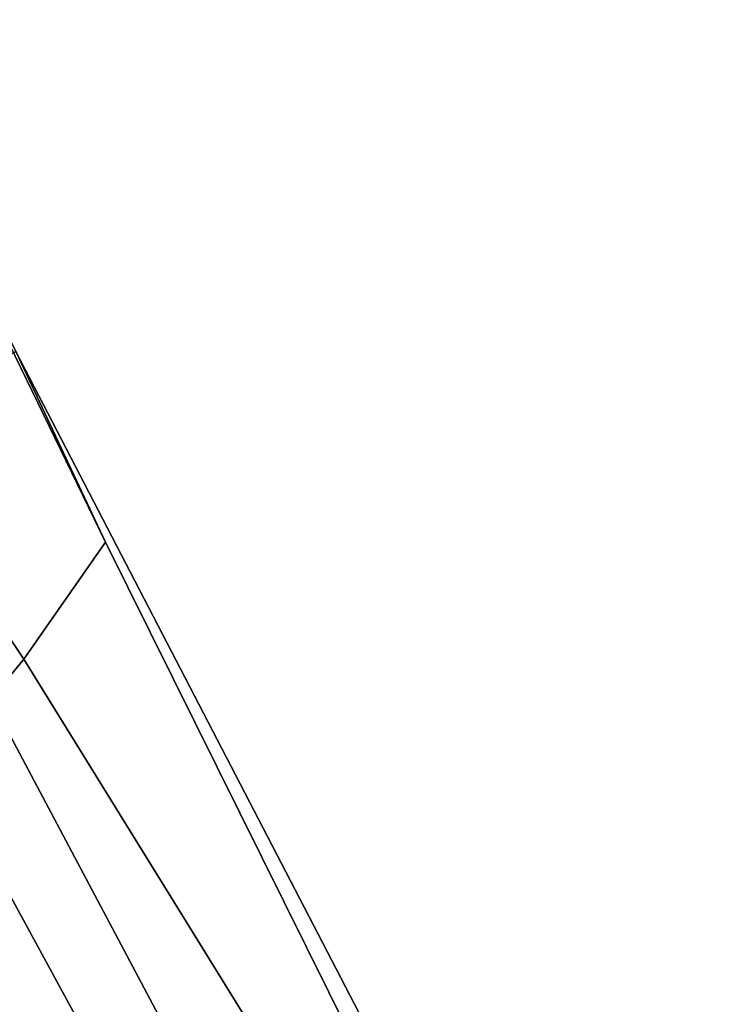
# Model space of a CAD drawing. Units: inches. Extents: x -0.2 to 14.7, y -14 to 7.8.
# Drawn here: x 3.3 to 4.2, y 5.8 to 7.1 of the extents above; entities that cross this region are included whole.
import ezdxf

# ---------------------------------------------------------------- set-up
doc = ezdxf.new("R2010")
doc.units = ezdxf.units.IN
doc.header["$MEASUREMENT"] = 0
doc.layers.add('WORKTL-ARM', color=3, linetype='Continuous')

msp = doc.modelspace()

# ---------------------------------------------------------------- linework, layer by layer
at = {"layer": 'WORKTL-ARM'}
for points in [[(3.3716, 6.4199, 17.4051), (3.2685, 6.2725, 17.3949), (2.9593, 6.734, 17.329), (3.0516, 7.0785, 17.329)], [(3.0516, 7.0785, 18.6638), (2.9593, 6.734, 18.6638), (3.2685, 6.2725, 18.5979), (3.3716, 6.4199, 18.5877)], [(3.3716, 6.4199, 17.4051), (3.0516, 7.0785, 17.329), (3.2584, 6.6603, 17.5129), (3.3716, 6.4199, 17.4051)], [(3.3716, 6.4199, 18.5877), (3.2584, 6.6603, 18.4799), (3.0516, 7.0785, 18.6638), (3.3716, 6.4199, 18.5877)], [(2.9593, 6.734, 17.329), (3.2685, 6.2725, 17.3949), (3.0097, 5.9578, 17.3527), (2.7071, 6.4818, 17.329)], [(2.7071, 6.4818, 18.6638), (3.0097, 5.9578, 18.6401), (3.2685, 6.2725, 18.5979), (2.9593, 6.734, 18.6638)], [(3.0547, 6.5461, 17.7234), (3.9061, 4.9427, 17.7228), (4.1529, 4.9368, 17.4984), (3.2584, 6.6603, 17.5129)], [(3.2584, 6.6603, 18.4799), (4.1529, 4.9368, 18.4944), (3.9061, 4.9427, 18.27), (3.0547, 6.5461, 18.2694)], [(3.2584, 6.6603, 17.5129), (4.1529, 4.9368, 17.4984), (4.1603, 4.8312, 17.4214), (3.3716, 6.4199, 17.4051)], [(3.3716, 6.4199, 18.5877), (4.1603, 4.8312, 18.5713), (4.1529, 4.9368, 18.4944), (3.2584, 6.6603, 18.4799)], [(3.8355, 4.9017, 17.9964), (3.9061, 4.9427, 17.7228), (3.0547, 6.5461, 17.7234), (2.9675, 6.4958, 17.9964)], [(2.9675, 6.4958, 17.9964), (3.0547, 6.5461, 18.2694), (3.9061, 4.9427, 18.27), (3.8355, 4.9017, 17.9964)], [(3.2685, 6.2725, 17.3949), (3.2685, 6.2725, 17.3949), (3.3716, 6.4199, 17.4051), (4.1603, 4.8312, 17.4214)], [(4.1603, 4.8312, 18.5713), (3.3716, 6.4199, 18.5877), (3.2685, 6.2725, 18.5979)], [(4.0831, 4.0986, 17.3042), (3.0097, 5.9578, 17.3527), (3.2685, 6.2725, 17.3949), (4.1603, 4.8312, 17.4214)], [(4.1603, 4.8312, 18.5713), (3.2685, 6.2725, 18.5979), (3.0097, 5.9578, 18.6401), (4.0831, 4.0986, 18.6886)], [(2.5649, 6.2633, 17.9964), (2.4776, 6.213, 17.7234), (3.4406, 4.6739, 17.7228), (3.5114, 4.7145, 17.9964)], [(3.5114, 4.7145, 17.9964), (3.4406, 4.6739, 18.27), (2.4776, 6.213, 18.2694), (2.5649, 6.2633, 17.9964)], [(2.2769, 6.0937, 17.5129), (3.3223, 4.4572, 17.4984), (3.4406, 4.6739, 17.7228), (2.4776, 6.213, 17.7234)], [(2.4776, 6.213, 18.2694), (3.4406, 4.6739, 18.27), (3.3223, 4.4572, 18.4944), (2.2769, 6.0937, 18.4799)], [(2.4285, 5.8754, 17.4051), (3.41, 4.398, 17.4214), (3.3223, 4.4572, 17.4984), (2.2769, 6.0937, 17.5129)], [(2.2769, 6.0937, 18.4799), (3.3223, 4.4572, 18.4944), (3.41, 4.398, 18.5713), (2.4285, 5.8754, 18.5877)], [(3.41, 4.398, 17.4214), (2.6077, 5.891, 17.3949), (3.0097, 5.9578, 17.3527), (4.0831, 4.0986, 17.3042)], [(4.0831, 4.0986, 18.6886), (3.0097, 5.9578, 18.6401), (2.6077, 5.891, 18.5979), (3.41, 4.398, 18.5713)], [(3.41, 4.398, 17.4214), (2.4285, 5.8754, 17.4051), (2.6077, 5.891, 17.3949)], [(2.6077, 5.891, 18.5979), (2.6077, 5.891, 18.5979), (2.4285, 5.8754, 18.5877), (3.41, 4.398, 18.5713)]]:
    msp.add_3dface(points, dxfattribs=at)

doc.saveas('drawing.dxf')
